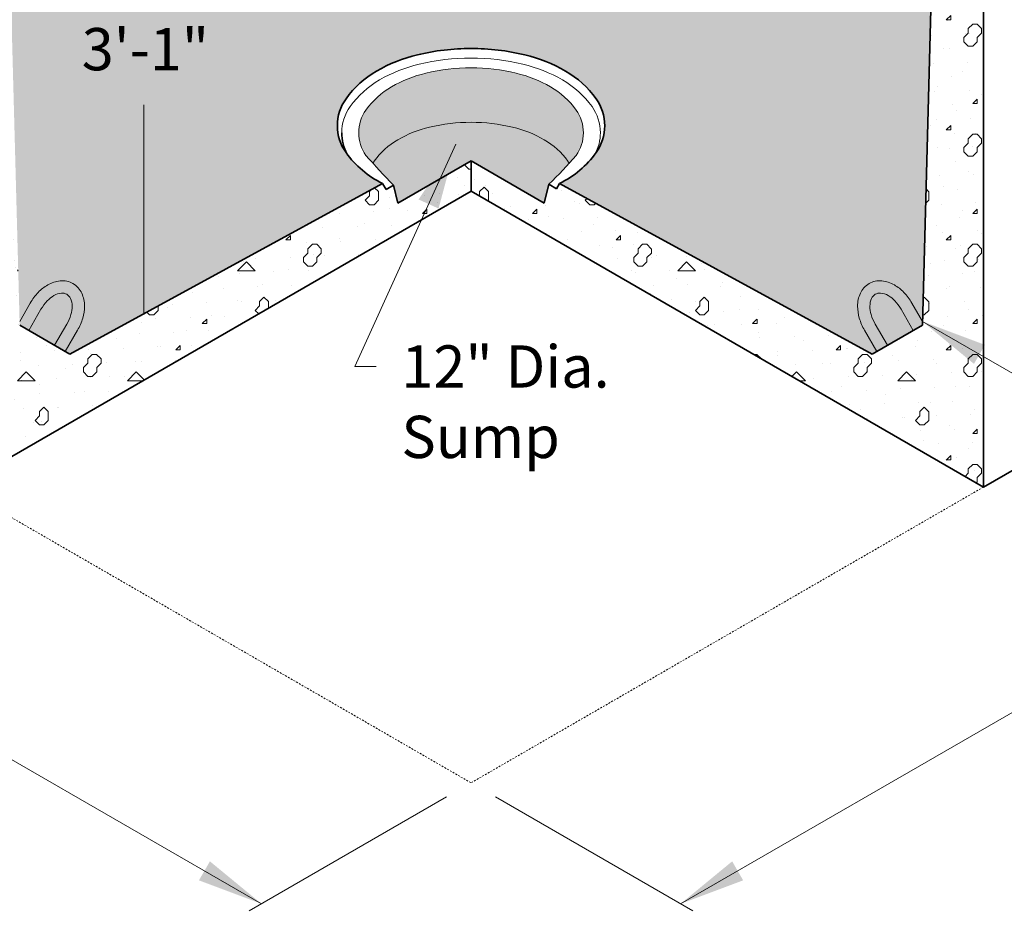
# Model space of a CAD drawing. Units: inches. Extents: x -204 to 664, y -26 to 502.
# Drawn here: x -24 to 46, y 250 to 314 of the extents above; entities that cross this region are included whole.
import ezdxf
from ezdxf.enums import TextEntityAlignment as Align

# ---------------------------------------------------------------- set-up
doc = ezdxf.new("R2010")
doc.units = ezdxf.units.IN
doc.header["$LTSCALE"] = 0.5
doc.header["$MEASUREMENT"] = 0
doc.linetypes.add('HIDDEN', pattern=[0.375, 0.25, -0.125])
for name, color, linetype, lineweight in [('Arrow', 7, 'Continuous', 9), ('Concrete-Hatching', 8, 'Continuous', 13), ('Concrete-Hidden', 30, 'HIDDEN', 15), ('Concrete-Lt', 14, 'Continuous', 15), ('Concrete-Thick', 1, 'Continuous', 35), ('Dimensions-Text', 7, 'Continuous', 15), ('Embeds-Lt', 143, 'Continuous', 15)]:
    doc.layers.add(name, color=color, linetype=linetype, lineweight=lineweight)
doc.styles.add('OLDCASTLE', font='simplex.shx')

# ---------------------------------------------------------------- blocks, each defined once
blk = doc.blocks.new('*X6')
at = {"color": 0}
for p, q in [((125.936, 258.436), (126.176, 258.676)), ((126.25, 258.438), (126.25, 258.718)), ((125.489, 258.067), (125.489, 258.067)), ((125.938, 258.438), (126.25, 258.438)), ((126.033, 257.293), (126.033, 257.293)), ((124.267, 256.766), (124.374, 256.873)), ((124.267, 256.562), (124.375, 256.562)), ((124.328, 257.022), (124.328, 257.022)), ((124.375, 256.562), (124.375, 256.875)), ((126.767, 257.115), (126.767, 257.115)), ((125.606, 256.07), (125.606, 256.07)), ((125.625, 255.937), (125.937, 256.249)), ((125.625, 255.625), (125.625, 255.938)), ((125.938, 256.25), (126.25, 256.25)), ((126.249, 256.25), (126.561, 255.937)), ((126.562, 255.625), (126.562, 255.938)), ((125.312, 255.312), (125.625, 255.624)), ((125.312, 255), (125.312, 255.312)), ((126.25, 255.312), (126.562, 255.624)), ((126.25, 255), (126.25, 255.312)), ((126.25, 255), (126.25, 255.312)), ((127.384, 255.651), (127.384, 255.651)), ((124.445, 255.024), (124.445, 255.024)), ((125.311, 255), (125.624, 254.687)), ((125.576, 254.565), (125.576, 254.565)), ((125.625, 254.688), (125.938, 254.688)), ((125.937, 254.687), (126.25, 254.999)), ((126.884, 255.118), (126.884, 255.118)), ((125.723, 254.072), (125.723, 254.072)), ((127, 253.12), (127, 253.12)), ((124.561, 253.027), (124.561, 253.027)), ((126.927, 252.923), (126.927, 252.923)), ((125.119, 251.836), (125.119, 251.836)), ((125.839, 252.074), (125.839, 252.074)), ((124.678, 251.029), (124.678, 251.029)), ((125.936, 250.623), (126.249, 250.936)), ((126.25, 250.625), (126.25, 250.938)), ((127.117, 251.122), (127.117, 251.122)), ((125.938, 250.625), (126.25, 250.625)), ((125.956, 250.077), (125.956, 250.077)), ((126.47, 250.195), (126.47, 250.195)), ((124.267, 248.954), (124.374, 249.061)), ((124.375, 248.75), (124.375, 249.062)), ((124.662, 249.108), (124.662, 249.108)), ((124.795, 249.031), (124.795, 249.031)), ((127.234, 249.125), (127.234, 249.125)), ((124.267, 248.75), (124.375, 248.75)), ((125.625, 248.124), (125.937, 248.437)), ((125.938, 248.438), (126.25, 248.438)), ((126.249, 248.437), (126.561, 248.125)), ((127.821, 248.553), (127.821, 248.553)), ((125.312, 247.499), (125.625, 247.812)), ((125.312, 247.188), (125.312, 247.5)), ((125.625, 247.812), (125.625, 248.125)), ((126.013, 247.466), (126.013, 247.466)), ((126.072, 248.079), (126.072, 248.079)), ((126.25, 247.499), (126.562, 247.812)), ((126.25, 247.188), (126.25, 247.5)), ((126.25, 247.188), (126.25, 247.5)), ((126.562, 247.812), (126.562, 248.125)), ((124.911, 247.034), (124.911, 247.034)), ((125.311, 247.187), (125.624, 246.875)), ((125.625, 246.875), (125.938, 246.875)), ((125.937, 246.874), (126.25, 247.187)), ((127.35, 247.127), (127.35, 247.127)), ((126.189, 246.082), (126.189, 246.082)), ((127.364, 245.825), (127.364, 245.825)), ((125.028, 245.036), (125.028, 245.036)), ((125.556, 244.738), (125.556, 244.738)), ((127.467, 245.13), (127.467, 245.13)), ((126.306, 244.084), (126.306, 244.084)), ((125.144, 243.039), (125.144, 243.039)), ((125.936, 242.811), (126.249, 243.123)), ((125.938, 242.812), (126.25, 242.812)), ((126.25, 242.812), (126.25, 243.125)), ((126.907, 243.097), (126.907, 243.097)), ((127.583, 243.132), (127.583, 243.132)), ((125.099, 242.01), (125.099, 242.01)), ((126.422, 242.087), (126.422, 242.087)), ((124.267, 241.142), (124.374, 241.248)), ((124.375, 240.938), (124.375, 241.25)), ((124.267, 240.938), (124.375, 240.938)), ((125.261, 241.041), (125.261, 241.041)), ((125.625, 240.312), (125.937, 240.624)), ((125.938, 240.625), (126.25, 240.625)), ((126.249, 240.625), (126.561, 240.312)), ((127.7, 241.135), (127.7, 241.135)), ((125.312, 239.687), (125.625, 239.999)), ((125.625, 240), (125.625, 240.312)), ((126.25, 239.687), (126.562, 239.999)), ((126.45, 240.368), (126.45, 240.368)), ((126.539, 240.089), (126.539, 240.089)), ((126.562, 240), (126.562, 240.312)), ((124.642, 239.282), (124.642, 239.282)), ((125.311, 239.375), (125.624, 239.062)), ((125.312, 239.375), (125.312, 239.688)), ((125.625, 239.062), (125.938, 239.062)), ((125.937, 239.062), (126.25, 239.374)), ((126.25, 239.375), (126.25, 239.688)), ((126.25, 239.375), (126.25, 239.688)), ((127.816, 239.137), (127.816, 239.137)), ((125.378, 239.044), (125.378, 239.044)), ((127.801, 238.727), (127.801, 238.727)), ((126.655, 238.091), (126.655, 238.091)), ((125.494, 237.046), (125.494, 237.046)), ((125.993, 237.64), (125.993, 237.64)), ((127.933, 237.139), (127.933, 237.139)), ((158.478, 237.309), (158.478, 237.309)), ((153.437, 236.562), (153.605, 236.729)), ((153.438, 236.25), (153.438, 236.562)), ((153.792, 236.832), (154.061, 236.562)), ((154.062, 235.938), (154.062, 236.562)), ((156.69, 236.456), (156.69, 236.456)), ((157.317, 236.263), (157.317, 236.263)), ((159.755, 236.357), (159.755, 236.357)), ((124.333, 236), (124.333, 236)), ((126.772, 236.094), (126.772, 236.094)), ((127.344, 235.998), (127.344, 235.998)), ((152.439, 236.076), (152.439, 236.076)), ((153.124, 235.937), (153.436, 235.625)), ((153.125, 235.937), (153.437, 236.249)), ((153.438, 235.625), (153.75, 235.625)), ((153.75, 235.624), (154.062, 235.937)), ((154.878, 236.17), (154.878, 236.17)), ((125.536, 234.912), (125.536, 234.912)), ((125.611, 235.048), (125.611, 235.048)), ((125.936, 234.998), (126.249, 235.311)), ((125.938, 235), (126.25, 235)), ((126.25, 235), (126.25, 235.312)), ((128.05, 235.142), (128.05, 235.142)), ((151.278, 235.031), (151.278, 235.031)), ((153.717, 235.124), (153.717, 235.124)), ((154.882, 235.37), (154.882, 235.37)), ((156.155, 235.218), (156.155, 235.218)), ((157.186, 234.998), (157.498, 235.311)), ((157.188, 235), (157.5, 235)), ((157.5, 235), (157.5, 235.312)), ((153.074, 234.284), (153.074, 234.284)), ((154.994, 234.172), (154.994, 234.172)), ((124.45, 234.003), (124.45, 234.003)), ((126.888, 234.096), (126.888, 234.096)), ((150.116, 233.985), (150.116, 233.985)), ((152.555, 234.079), (152.555, 234.079)), ((124.267, 233.329), (124.374, 233.436)), ((124.267, 233.125), (124.375, 233.125)), ((124.375, 233.125), (124.375, 233.438)), ((125.625, 232.499), (125.937, 232.812)), ((125.727, 233.051), (125.727, 233.051)), ((125.938, 232.812), (126.25, 232.812)), ((126.249, 232.812), (126.561, 232.5)), ((126.887, 233.27), (126.887, 233.27)), ((128.166, 233.144), (128.166, 233.144)), ((146.516, 232.846), (146.516, 232.846)), ((147.499, 233.123), (147.811, 233.436)), ((147.5, 233.125), (147.812, 233.125)), ((147.812, 233.125), (147.812, 233.438)), ((148.955, 232.94), (148.955, 232.94)), ((149.062, 232.5), (149.375, 232.812)), ((149.375, 232.812), (149.688, 232.812)), ((149.686, 232.812), (149.999, 232.5)), ((151.266, 233.197), (151.266, 233.197)), ((151.394, 233.033), (151.394, 233.033)), ((153.833, 233.127), (153.833, 233.127)), ((125.079, 232.184), (125.079, 232.184)), ((125.312, 231.874), (125.625, 232.187)), ((125.625, 232.188), (125.625, 232.5)), ((126.25, 231.874), (126.562, 232.187)), ((126.562, 232.188), (126.562, 232.5)), ((127.005, 232.099), (127.005, 232.099)), ((146.299, 232.666), (146.299, 232.666)), ((148.75, 231.875), (149.062, 232.187)), ((149.062, 232.188), (149.062, 232.5)), ((149.458, 232.111), (149.458, 232.111)), ((149.687, 231.875), (150, 232.187)), ((150, 232.188), (150, 232.5)), ((152.672, 232.081), (152.672, 232.081)), ((124.566, 232.005), (124.566, 232.005)), ((125.311, 231.562), (125.624, 231.25)), ((125.312, 231.562), (125.312, 231.875)), ((125.937, 231.249), (126.25, 231.562)), ((126.25, 231.562), (126.25, 231.875)), ((126.25, 231.562), (126.25, 231.875)), ((128.238, 231.628), (128.238, 231.628)), ((144.062, 230.937), (144.687, 231.562)), ((144.491, 231.58), (144.491, 231.58)), ((144.686, 231.562), (145.311, 230.937)), ((145.355, 231.801), (145.355, 231.801)), ((147.794, 231.894), (147.794, 231.894)), ((148.749, 231.562), (149.061, 231.25)), ((148.75, 231.562), (148.75, 231.875)), ((149.375, 231.25), (149.687, 231.562)), ((149.688, 231.562), (149.688, 231.875)), ((149.688, 231.562), (149.688, 231.875)), ((150.233, 231.988), (150.233, 231.988)), ((125.625, 231.25), (125.938, 231.25)), ((125.844, 231.053), (125.844, 231.053)), ((128.283, 231.147), (128.283, 231.147)), ((128.437, 230.937), (128.493, 230.992)), ((128.438, 230.938), (128.494, 230.938)), ((144.062, 230.938), (145.312, 230.938)), ((144.194, 230.755), (144.194, 230.755)), ((146.633, 230.849), (146.633, 230.849)), ((147.65, 231.024), (147.65, 231.024)), ((149.062, 231.25), (149.375, 231.25)), ((149.072, 230.942), (149.072, 230.942)), ((124.683, 230.008), (124.683, 230.008)), ((126.43, 230.542), (126.43, 230.542)), ((127.122, 230.101), (127.122, 230.101)), ((142.683, 230.493), (142.683, 230.493)), ((124.622, 229.456), (124.622, 229.456)), ((140.594, 229.616), (140.594, 229.616)), ((140.874, 229.407), (140.874, 229.407)), ((143.033, 229.71), (143.033, 229.71)), ((145.472, 229.803), (145.472, 229.803)), ((145.842, 229.938), (145.842, 229.938)), ((147.911, 229.897), (147.911, 229.897)), ((125.96, 229.056), (125.96, 229.056)), ((127.781, 228.9), (127.781, 228.9)), ((128.399, 229.149), (128.399, 229.149)), ((139.433, 228.571), (139.433, 228.571)), ((141.872, 228.664), (141.872, 228.664)), ((144.034, 228.852), (144.034, 228.852)), ((144.311, 228.758), (144.311, 228.758)), ((145.625, 228.75), (145.937, 229.062)), ((145.625, 228.438), (145.625, 228.75)), ((145.936, 229.062), (146.249, 228.75)), ((146.25, 228.268), (146.25, 228.75)), ((146.75, 228.851), (146.75, 228.851)), ((124.799, 228.01), (124.799, 228.01)), ((127.238, 228.104), (127.238, 228.104)), ((137.619, 228.004), (137.811, 227.812)), ((138.125, 227.812), (138.437, 228.124)), ((138.438, 228.125), (138.438, 228.451)), ((139.066, 228.32), (139.066, 228.32)), ((145.311, 228.125), (145.564, 227.872)), ((145.312, 228.125), (145.625, 228.437)), ((125.936, 227.186), (126.249, 227.498)), ((125.938, 227.188), (126.25, 227.188)), ((125.973, 227.814), (125.973, 227.814)), ((126.25, 227.188), (126.25, 227.5)), ((137.258, 227.234), (137.258, 227.234)), ((137.812, 227.812), (138.125, 227.812)), ((138.272, 227.525), (138.272, 227.525)), ((140.711, 227.619), (140.711, 227.619)), ((141.561, 227.186), (141.874, 227.498)), ((141.562, 227.188), (141.875, 227.188)), ((141.875, 227.188), (141.875, 227.5)), ((142.226, 227.765), (142.226, 227.765)), ((143.149, 227.712), (143.149, 227.712)), ((126.077, 227.058), (126.077, 227.058)), ((128.516, 227.152), (128.516, 227.152)), ((137.11, 226.48), (137.11, 226.48)), ((139.549, 226.573), (139.549, 226.573)), ((140.417, 226.679), (140.417, 226.679)), ((141.988, 226.667), (141.988, 226.667)), ((124.916, 226.013), (124.916, 226.013)), ((127.324, 226.172), (127.324, 226.172)), ((127.355, 226.106), (127.355, 226.106)), ((129.794, 226.199), (129.794, 226.199)), ((134.672, 226.386), (134.672, 226.386)), ((135.45, 226.148), (135.45, 226.148)), ((124.267, 225.517), (124.374, 225.623)), ((124.267, 225.312), (124.375, 225.312)), ((124.375, 225.312), (124.375, 225.625)), ((125.516, 225.086), (125.516, 225.086)), ((128.633, 225.154), (128.633, 225.154)), ((130.483, 225.617), (130.483, 225.617)), ((131.071, 225.247), (131.071, 225.247)), ((133.51, 225.341), (133.51, 225.341)), ((135.949, 225.434), (135.949, 225.434)), ((138.388, 225.528), (138.388, 225.528)), ((138.609, 225.592), (138.609, 225.592)), ((139.686, 225.311), (139.999, 225.623)), ((139.688, 225.312), (140, 225.312)), ((140, 225.312), (140, 225.625)), ((140.827, 225.621), (140.827, 225.621)), ((125.312, 224.062), (125.625, 224.374)), ((125.625, 224.687), (125.937, 224.999)), ((125.625, 224.375), (125.625, 224.688)), ((125.938, 225), (126.25, 225)), ((126.194, 225.06), (126.194, 225.06)), ((126.249, 225), (126.561, 224.687)), ((126.25, 224.062), (126.562, 224.374)), ((126.562, 224.375), (126.562, 224.688)), ((128.675, 224.53), (128.675, 224.53)), ((133.125, 224.062), (133.437, 224.375)), ((133.437, 224.687), (133.75, 225)), ((133.438, 224.375), (133.438, 224.688)), ((133.642, 225.061), (133.642, 225.061)), ((133.75, 225), (134.062, 225)), ((134.061, 225), (134.374, 224.687)), ((134.062, 224.062), (134.375, 224.375)), ((134.375, 224.375), (134.375, 224.688)), ((134.788, 224.389), (134.788, 224.389)), ((136.801, 224.506), (136.801, 224.506)), ((137.227, 224.482), (137.227, 224.482)), ((139.666, 224.576), (139.666, 224.576)), ((125.032, 224.015), (125.032, 224.015)), ((125.311, 223.75), (125.624, 223.437)), ((125.312, 223.75), (125.312, 224.062)), ((125.937, 223.437), (126.25, 223.749)), ((126.25, 223.75), (126.25, 224.062)), ((126.25, 223.75), (126.25, 224.062)), ((127.471, 224.108), (127.471, 224.108)), ((128.437, 223.124), (129.062, 223.749)), ((129.061, 223.75), (129.686, 223.125)), ((129.91, 224.202), (129.91, 224.202)), ((131.834, 223.975), (131.834, 223.975)), ((132.349, 224.295), (132.349, 224.295)), ((133.124, 223.75), (133.436, 223.437)), ((133.125, 223.75), (133.125, 224.062)), ((133.75, 223.437), (134.062, 223.75)), ((134.062, 223.75), (134.062, 224.062)), ((134.062, 223.75), (134.062, 224.062)), ((136.25, 223.125), (136.875, 223.75)), ((136.874, 223.75), (137.442, 223.182)), ((125.625, 223.438), (125.938, 223.438)), ((126.31, 223.063), (126.31, 223.063)), ((126.867, 223.444), (126.867, 223.444)), ((128.438, 223.125), (129.688, 223.125)), ((128.749, 223.156), (128.749, 223.156)), ((131.188, 223.25), (131.188, 223.25)), ((133.438, 223.438), (133.75, 223.438)), ((133.627, 223.343), (133.627, 223.343)), ((134.993, 223.419), (134.993, 223.419)), ((136.066, 223.437), (136.066, 223.437)), ((136.25, 223.125), (137.343, 223.125)), ((125.059, 222.357), (125.059, 222.357)), ((130.026, 222.888), (130.026, 222.888)), ((132.466, 222.298), (132.466, 222.298)), ((133.185, 222.333), (133.185, 222.333)), ((134.905, 222.391), (134.905, 222.391)), ((125.149, 222.017), (125.149, 222.017)), ((127.588, 222.111), (127.588, 222.111)), ((128.218, 221.802), (128.218, 221.802)), ((130.027, 222.204), (130.027, 222.204)), ((126.427, 221.065), (126.427, 221.065)), ((128.866, 221.159), (128.866, 221.159)), ((130, 220.937), (130.312, 221.249)), ((130, 220.625), (130, 220.938)), ((130.311, 221.25), (130.624, 220.937)), ((130.625, 220.312), (130.625, 220.938)), ((131.305, 221.252), (131.305, 221.252)), ((131.377, 221.247), (131.377, 221.247)), ((133.744, 221.346), (133.744, 221.346)), ((126.41, 220.716), (126.41, 220.716)), ((129.686, 220.312), (129.999, 220)), ((129.687, 220.312), (130, 220.624)), ((130.143, 220.207), (130.143, 220.207)), ((130.312, 219.999), (130.625, 220.312)), ((124.602, 219.629), (124.602, 219.629)), ((125.266, 220.02), (125.266, 220.02)), ((125.936, 219.373), (126.249, 219.686)), ((126.25, 219.375), (126.25, 219.688)), ((127.705, 220.113), (127.705, 220.113)), ((129.569, 220.16), (129.569, 220.16)), ((130, 220), (130.312, 220)), ((125.938, 219.375), (126.25, 219.375)), ((126.543, 219.068), (126.543, 219.068)), ((127.761, 219.074), (127.761, 219.074)), ((128.982, 219.161), (128.982, 219.161)), ((127.821, 218.116), (127.821, 218.116)), ((124.267, 217.704), (124.374, 217.811)), ((124.267, 217.5), (124.375, 217.5)), ((124.375, 217.5), (124.375, 217.812)), ((125.382, 218.022), (125.382, 218.022)), ((125.953, 217.987), (125.953, 217.987)), ((125.625, 216.875), (125.937, 217.187)), ((125.625, 216.562), (125.625, 216.875)), ((125.938, 217.188), (126.25, 217.188)), ((126.249, 217.187), (126.545, 216.891)), ((126.66, 217.07), (126.66, 217.07)), ((125.312, 216.25), (125.625, 216.562)), ((125.312, 216.179), (125.312, 216.25))]:
    blk.add_line(p, q, dxfattribs=at)
blk = doc.blocks.new('*X7')
at = {"color": 0}
for p, q in [((194.373, 248.748), (194.686, 249.06)), ((194.688, 248.75), (194.688, 249.062)), ((194.375, 248.75), (194.688, 248.75)), ((194.479, 248.699), (194.479, 248.699)), ((195.937, 248.125), (196.25, 248.437)), ((196.25, 248.438), (196.562, 248.438)), ((196.561, 248.437), (196.874, 248.125)), ((193.317, 247.653), (193.317, 247.653)), ((195.625, 247.5), (195.937, 247.812)), ((195.625, 247.188), (195.625, 247.5)), ((195.756, 247.746), (195.756, 247.746)), ((195.938, 247.812), (195.938, 248.125)), ((195.991, 247.803), (195.991, 247.803)), ((196.562, 247.5), (196.875, 247.812)), ((196.562, 247.188), (196.562, 247.5)), ((196.562, 247.188), (196.562, 247.5)), ((196.875, 247.812), (196.875, 248.125)), ((195.624, 247.187), (195.936, 246.875)), ((195.938, 246.875), (196.25, 246.875)), ((196.25, 246.875), (196.562, 247.187)), ((194.183, 246.716), (194.183, 246.716)), ((194.595, 246.701), (194.595, 246.701)), ((193.434, 245.655), (193.434, 245.655)), ((195.873, 245.749), (195.873, 245.749)), ((194.712, 244.703), (194.712, 244.703)), ((195.534, 245.075), (195.534, 245.075)), ((193.726, 243.988), (193.726, 243.988)), ((193.123, 243.748), (193.125, 243.75)), ((193.125, 243.75), (193.125, 243.808)), ((193.551, 243.658), (193.551, 243.658)), ((195.989, 243.751), (195.989, 243.751)), ((196.885, 243.433), (196.885, 243.433)), ((194.828, 242.706), (194.828, 242.706)), ((196.248, 242.81), (196.561, 243.123)), ((196.25, 242.812), (196.562, 242.812)), ((196.562, 242.812), (196.562, 243.125)), ((195.077, 242.346), (195.077, 242.346)), ((193.269, 241.26), (193.269, 241.26)), ((193.667, 241.66), (193.667, 241.66)), ((194.373, 240.935), (194.686, 241.248)), ((194.688, 240.938), (194.688, 241.25)), ((196.106, 241.754), (196.106, 241.754)), ((194.375, 240.938), (194.688, 240.938)), ((194.945, 240.708), (194.945, 240.708)), ((195.937, 240.312), (196.25, 240.625)), ((196.25, 240.625), (196.562, 240.625)), ((196.428, 240.705), (196.428, 240.705)), ((196.561, 240.625), (196.874, 240.312)), ((195.625, 239.687), (195.937, 240)), ((195.938, 240), (195.938, 240.312)), ((196.223, 239.756), (196.223, 239.756)), ((196.562, 239.687), (196.875, 240)), ((196.875, 240), (196.875, 240.312)), ((193.784, 239.663), (193.784, 239.663)), ((194.62, 239.618), (194.62, 239.618)), ((195.624, 239.375), (195.936, 239.062)), ((195.625, 239.375), (195.625, 239.688)), ((195.938, 239.062), (196.25, 239.062)), ((196.25, 239.062), (196.562, 239.375)), ((196.562, 239.375), (196.562, 239.688)), ((196.562, 239.375), (196.562, 239.688)), ((195.061, 238.711), (195.061, 238.711)), ((193.9, 237.665), (193.9, 237.665)), ((195.971, 237.976), (195.971, 237.976)), ((196.339, 237.759), (196.339, 237.759)), ((158.478, 237.309), (158.478, 237.309)), ((160.917, 237.402), (160.917, 237.402)), ((161.657, 236.987), (161.657, 236.987)), ((153.437, 236.562), (153.605, 236.729)), ((153.438, 236.25), (153.438, 236.562)), ((153.792, 236.832), (154.061, 236.562)), ((154.062, 235.938), (154.062, 236.562)), ((156.69, 236.456), (156.69, 236.456)), ((157.317, 236.263), (157.317, 236.263)), ((159.755, 236.357), (159.755, 236.357)), ((161.25, 236.562), (161.562, 236.875)), ((161.25, 236.25), (161.25, 236.562)), ((161.561, 236.875), (161.874, 236.562)), ((161.875, 235.938), (161.875, 236.562)), ((162.194, 236.45), (162.194, 236.45)), ((167.072, 236.637), (167.072, 236.637)), ((192.937, 236.749), (193.124, 236.562)), ((193.125, 235.938), (193.125, 236.562)), ((194.163, 236.89), (194.163, 236.89)), ((195.178, 236.713), (195.178, 236.713)), ((152.439, 236.076), (152.439, 236.076)), ((153.124, 235.937), (153.436, 235.625)), ((153.125, 235.937), (153.437, 236.249)), ((153.438, 235.625), (153.75, 235.625)), ((153.75, 235.624), (154.062, 235.937)), ((154.878, 236.17), (154.878, 236.17)), ((161.232, 236.232), (161.25, 236.25)), ((161.826, 235.888), (161.875, 235.937)), ((165.911, 235.592), (165.911, 235.592)), ((167.976, 235.877), (167.976, 235.877)), ((168.35, 235.685), (168.35, 235.685)), ((168.749, 235.937), (169.061, 235.625)), ((168.75, 235.937), (168.882, 236.069)), ((169.062, 235.625), (169.375, 235.625)), ((169.375, 235.625), (169.488, 235.738)), ((192.91, 235.722), (193.125, 235.937)), ((194.017, 235.668), (194.017, 235.668)), ((196.456, 235.761), (196.456, 235.761)), ((151.278, 235.031), (151.278, 235.031)), ((153.717, 235.124), (153.717, 235.124)), ((154.882, 235.37), (154.882, 235.37)), ((156.155, 235.218), (156.155, 235.218)), ((157.186, 234.998), (157.498, 235.311)), ((157.188, 235), (157.5, 235)), ((157.5, 235), (157.5, 235.312)), ((163.008, 235.346), (163.008, 235.346)), ((163.472, 235.498), (163.472, 235.498)), ((164.998, 234.998), (165.311, 235.311)), ((165, 235), (165.312, 235)), ((165.312, 235), (165.312, 235.312)), ((195.514, 235.248), (195.514, 235.248)), ((196.248, 234.998), (196.561, 235.31)), ((196.25, 235), (196.562, 235)), ((196.562, 235), (196.562, 235.312)), ((153.074, 234.284), (153.074, 234.284)), ((154.994, 234.172), (154.994, 234.172)), ((164.75, 234.546), (164.75, 234.546)), ((166.168, 234.79), (166.168, 234.79)), ((167.189, 234.64), (167.189, 234.64)), ((169.327, 234.235), (169.327, 234.235)), ((169.628, 234.733), (169.628, 234.733)), ((193.706, 234.162), (193.706, 234.162)), ((195.295, 234.715), (195.295, 234.715)), ((150.116, 233.985), (150.116, 233.985)), ((152.555, 234.079), (152.555, 234.079)), ((166.028, 233.594), (166.028, 233.594)), ((168.467, 233.687), (168.467, 233.687)), ((170.905, 233.781), (170.905, 233.781)), ((172.486, 233.68), (172.486, 233.68)), ((194.133, 233.67), (194.133, 233.67)), ((196.572, 233.763), (196.572, 233.763)), ((196.865, 233.607), (196.865, 233.607)), ((146.516, 232.846), (146.516, 232.846)), ((147.499, 233.123), (147.811, 233.436)), ((147.5, 233.125), (147.812, 233.125)), ((147.812, 233.125), (147.812, 233.438)), ((148.955, 232.94), (148.955, 232.94)), ((149.062, 232.5), (149.375, 232.812)), ((149.375, 232.812), (149.688, 232.812)), ((149.686, 232.812), (149.999, 232.5)), ((151.266, 233.197), (151.266, 233.197)), ((151.394, 233.033), (151.394, 233.033)), ((153.833, 233.127), (153.833, 233.127)), ((167.519, 233.148), (167.519, 233.148)), ((170.936, 233.123), (171.248, 233.436)), ((170.938, 233.125), (171.25, 233.125)), ((171.25, 233.125), (171.25, 233.438)), ((172.183, 232.829), (172.183, 232.829)), ((172.5, 232.5), (172.812, 232.812)), ((172.812, 232.812), (173.125, 232.812)), ((173.124, 232.812), (173.436, 232.5)), ((174.622, 232.922), (174.622, 232.922)), ((194.373, 233.123), (194.686, 233.435)), ((194.375, 233.125), (194.688, 233.125)), ((194.688, 233.125), (194.688, 233.438)), ((195.937, 232.5), (196.25, 232.812)), ((196.25, 232.812), (196.562, 232.812)), ((196.561, 232.812), (196.874, 232.5)), ((146.299, 232.666), (146.299, 232.666)), ((148.75, 231.875), (149.062, 232.187)), ((149.062, 232.188), (149.062, 232.5)), ((149.458, 232.111), (149.458, 232.111)), ((149.687, 231.875), (150, 232.187)), ((150, 232.188), (150, 232.5)), ((152.672, 232.081), (152.672, 232.081)), ((169.744, 232.735), (169.744, 232.735)), ((170.678, 232.593), (170.678, 232.593)), ((172.187, 231.875), (172.5, 232.187)), ((172.5, 232.188), (172.5, 232.5)), ((173.125, 231.875), (173.437, 232.187)), ((173.438, 232.188), (173.438, 232.5)), ((192.972, 232.624), (192.972, 232.624)), ((195.057, 232.52), (195.057, 232.52)), ((195.411, 232.718), (195.411, 232.718)), ((195.625, 231.875), (195.937, 232.187)), ((195.938, 232.188), (195.938, 232.5)), ((196.562, 231.875), (196.875, 232.187)), ((196.875, 232.188), (196.875, 232.5)), ((144.062, 230.937), (144.687, 231.562)), ((144.491, 231.58), (144.491, 231.58)), ((144.686, 231.562), (145.311, 230.937)), ((145.355, 231.801), (145.355, 231.801)), ((147.794, 231.894), (147.794, 231.894)), ((148.749, 231.562), (149.061, 231.25)), ((148.75, 231.562), (148.75, 231.875)), ((149.375, 231.25), (149.687, 231.562)), ((149.688, 231.562), (149.688, 231.875)), ((149.688, 231.562), (149.688, 231.875)), ((150.233, 231.988), (150.233, 231.988)), ((171.022, 231.783), (171.022, 231.783)), ((172.186, 231.562), (172.499, 231.25)), ((172.188, 231.562), (172.188, 231.875)), ((172.812, 231.25), (173.125, 231.562)), ((173.125, 231.562), (173.125, 231.875)), ((173.125, 231.562), (173.125, 231.875)), ((173.461, 231.877), (173.461, 231.877)), ((173.837, 232.038), (173.837, 232.038)), ((175.312, 230.937), (175.937, 231.562)), ((175.9, 231.97), (175.9, 231.97)), ((175.936, 231.562), (176.561, 230.937)), ((176.996, 231.482), (176.996, 231.482)), ((193.249, 231.434), (193.249, 231.434)), ((194.25, 231.672), (194.25, 231.672)), ((195.624, 231.562), (195.936, 231.25)), ((195.625, 231.562), (195.625, 231.875)), ((196.25, 231.25), (196.562, 231.562)), ((196.562, 231.562), (196.562, 231.875)), ((196.562, 231.562), (196.562, 231.875)), ((196.689, 231.766), (196.689, 231.766)), ((144.062, 230.938), (145.312, 230.938)), ((144.194, 230.755), (144.194, 230.755)), ((146.633, 230.849), (146.633, 230.849)), ((147.65, 231.024), (147.65, 231.024)), ((149.062, 231.25), (149.375, 231.25)), ((149.072, 230.942), (149.072, 230.942)), ((172.029, 230.951), (172.029, 230.951)), ((172.3, 230.831), (172.3, 230.831)), ((172.5, 231.25), (172.812, 231.25)), ((174.739, 230.925), (174.739, 230.925)), ((175.312, 230.938), (176.562, 230.938)), ((177.178, 231.018), (177.178, 231.018)), ((195.528, 230.72), (195.528, 230.72)), ((195.938, 231.25), (196.25, 231.25)), ((196.408, 230.878), (196.408, 230.878)), ((142.683, 230.493), (142.683, 230.493)), ((175.188, 230.396), (175.188, 230.396)), ((176.016, 229.973), (176.016, 229.973)), ((178.455, 230.066), (178.455, 230.066)), ((193.089, 230.627), (193.089, 230.627)), ((140.594, 229.616), (140.594, 229.616)), ((140.874, 229.407), (140.874, 229.407)), ((143.033, 229.71), (143.033, 229.71)), ((145.472, 229.803), (145.472, 229.803)), ((145.842, 229.938), (145.842, 229.938)), ((147.911, 229.897), (147.911, 229.897)), ((173.38, 229.31), (173.38, 229.31)), ((173.578, 229.879), (173.578, 229.879)), ((178.347, 229.841), (178.347, 229.841)), ((194.367, 229.675), (194.367, 229.675)), ((194.6, 229.792), (194.6, 229.792)), ((196.806, 229.768), (196.806, 229.768)), ((139.433, 228.571), (139.433, 228.571)), ((141.872, 228.664), (141.872, 228.664)), ((144.034, 228.852), (144.034, 228.852)), ((144.311, 228.758), (144.311, 228.758)), ((145.625, 228.75), (145.937, 229.062)), ((145.625, 228.438), (145.625, 228.75)), ((145.936, 229.062), (146.249, 228.75)), ((146.25, 228.268), (146.25, 228.75)), ((146.75, 228.851), (146.75, 228.851)), ((174.855, 228.927), (174.855, 228.927)), ((176.539, 228.754), (176.539, 228.754)), ((176.875, 228.75), (177.187, 229.062)), ((176.875, 228.438), (176.875, 228.75)), ((177.186, 229.062), (177.499, 228.75)), ((177.294, 229.021), (177.294, 229.021)), ((177.5, 228.125), (177.5, 228.75)), ((179.733, 229.114), (179.733, 229.114)), ((192.73, 228.98), (192.812, 229.062)), ((192.792, 228.705), (192.792, 228.705)), ((192.811, 229.062), (193.124, 228.75)), ((193.125, 228.125), (193.125, 228.75)), ((193.205, 228.629), (193.205, 228.629)), ((195.644, 228.723), (195.644, 228.723)), ((137.619, 228.004), (137.811, 227.812)), ((138.125, 227.812), (138.437, 228.124)), ((138.438, 228.125), (138.438, 228.451)), ((139.066, 228.32), (139.066, 228.32)), ((145.311, 228.125), (145.564, 227.872)), ((145.312, 228.125), (145.625, 228.437)), ((176.133, 227.975), (176.133, 227.975)), ((176.561, 228.125), (176.874, 227.812)), ((176.562, 228.125), (176.875, 228.437)), ((177.187, 227.812), (177.5, 228.125)), ((178.572, 228.069), (178.572, 228.069)), ((179.698, 228.199), (179.698, 228.199)), ((181.011, 228.162), (181.011, 228.162)), ((192.812, 227.812), (193.125, 228.125)), ((195.951, 228.15), (195.951, 228.15)), ((137.258, 227.234), (137.258, 227.234)), ((137.812, 227.812), (138.125, 227.812)), ((138.272, 227.525), (138.272, 227.525)), ((140.711, 227.619), (140.711, 227.619)), ((141.561, 227.186), (141.874, 227.498)), ((141.562, 227.188), (141.875, 227.188)), ((141.875, 227.188), (141.875, 227.5)), ((142.226, 227.765), (142.226, 227.765)), ((143.149, 227.712), (143.149, 227.712)), ((176.875, 227.812), (177.188, 227.812)), ((180.623, 227.186), (180.936, 227.498)), ((180.625, 227.188), (180.938, 227.188)), ((180.938, 227.188), (180.938, 227.5)), ((182.289, 227.21), (182.289, 227.21)), ((182.857, 227.643), (182.857, 227.643)), ((184.728, 227.303), (184.728, 227.303)), ((192.699, 227.812), (192.812, 227.812)), ((194.483, 227.677), (194.483, 227.677)), ((196.248, 227.186), (196.561, 227.498)), ((196.25, 227.188), (196.562, 227.188)), ((196.562, 227.188), (196.562, 227.5)), ((196.922, 227.771), (196.922, 227.771)), ((137.11, 226.48), (137.11, 226.48)), ((139.549, 226.573), (139.549, 226.573)), ((140.417, 226.679), (140.417, 226.679)), ((141.988, 226.667), (141.988, 226.667)), ((177.411, 227.023), (177.411, 227.023)), ((177.89, 227.112), (177.89, 227.112)), ((179.85, 227.117), (179.85, 227.117)), ((181.049, 226.557), (181.049, 226.557)), ((193.322, 226.632), (193.322, 226.632)), ((194.143, 227.064), (194.143, 227.064)), ((195.761, 226.725), (195.761, 226.725)), ((129.794, 226.199), (129.794, 226.199)), ((134.672, 226.386), (134.672, 226.386)), ((135.45, 226.148), (135.45, 226.148)), ((181.127, 226.164), (181.127, 226.164)), ((183.566, 226.258), (183.566, 226.258)), ((184.208, 226.002), (184.208, 226.002)), ((186.005, 226.351), (186.005, 226.351)), ((192.335, 225.977), (192.335, 225.977)), ((128.633, 225.154), (128.633, 225.154)), ((130.483, 225.617), (130.483, 225.617)), ((131.071, 225.247), (131.071, 225.247)), ((133.51, 225.341), (133.51, 225.341)), ((135.949, 225.434), (135.949, 225.434)), ((138.388, 225.528), (138.388, 225.528)), ((138.609, 225.592), (138.609, 225.592)), ((139.686, 225.311), (139.999, 225.623)), ((139.688, 225.312), (140, 225.312)), ((140, 225.312), (140, 225.625)), ((140.827, 225.621), (140.827, 225.621)), ((182.405, 225.212), (182.405, 225.212)), ((184.844, 225.306), (184.844, 225.306)), ((186.561, 225.311), (186.873, 225.623)), ((186.562, 225.312), (186.875, 225.312)), ((186.875, 225.312), (186.875, 225.625)), ((187.283, 225.399), (187.283, 225.399)), ((187.368, 225.446), (187.368, 225.446)), ((192.161, 225.586), (192.161, 225.586)), ((194.373, 225.311), (194.686, 225.623)), ((194.375, 225.312), (194.688, 225.312)), ((194.6, 225.68), (194.6, 225.68)), ((194.688, 225.312), (194.688, 225.625)), ((195.494, 225.422), (195.494, 225.422)), ((128.675, 224.53), (128.675, 224.53)), ((133.125, 224.062), (133.437, 224.375)), ((133.437, 224.687), (133.75, 225)), ((133.438, 224.375), (133.438, 224.688)), ((133.642, 225.061), (133.642, 225.061)), ((133.75, 225), (134.062, 225)), ((134.061, 225), (134.374, 224.687)), ((134.062, 224.062), (134.375, 224.375)), ((134.375, 224.375), (134.375, 224.688)), ((134.788, 224.389), (134.788, 224.389)), ((136.801, 224.506), (136.801, 224.506)), ((137.227, 224.482), (137.227, 224.482)), ((139.666, 224.576), (139.666, 224.576)), ((180.686, 225), (180.938, 225)), ((180.936, 225), (181.249, 224.687)), ((181.25, 224.674), (181.25, 224.688)), ((182.4, 224.915), (182.4, 224.915)), ((187.812, 224.062), (188.125, 224.375)), ((188.125, 224.687), (188.437, 225)), ((188.125, 224.375), (188.125, 224.688)), ((188.438, 225), (188.75, 225)), ((188.561, 224.447), (188.561, 224.447)), ((188.749, 225), (189.061, 224.687)), ((188.75, 224.062), (189.062, 224.375)), ((189.062, 224.375), (189.062, 224.688)), ((190.527, 224.891), (190.527, 224.891)), ((191, 224.541), (191, 224.541)), ((193.439, 224.634), (193.439, 224.634)), ((195.625, 224.062), (195.937, 224.375)), ((195.878, 224.728), (195.878, 224.728)), ((195.937, 224.687), (196.25, 225)), ((195.938, 224.375), (195.938, 224.688)), ((196.25, 225), (196.562, 225)), ((196.561, 225), (196.874, 224.687)), ((196.562, 224.062), (196.875, 224.375)), ((196.875, 224.375), (196.875, 224.688)), ((128.437, 223.124), (129.062, 223.749)), ((129.061, 223.75), (129.686, 223.125)), ((129.91, 224.202), (129.91, 224.202)), ((131.834, 223.975), (131.834, 223.975)), ((132.349, 224.295), (132.349, 224.295)), ((133.124, 223.75), (133.436, 223.437)), ((133.125, 223.75), (133.125, 224.062)), ((133.75, 223.437), (134.062, 223.75)), ((134.062, 223.75), (134.062, 224.062)), ((134.062, 223.75), (134.062, 224.062)), ((136.25, 223.125), (136.875, 223.75)), ((136.874, 223.75), (137.442, 223.182)), ((183.421, 223.421), (183.75, 223.75)), ((183.683, 224.26), (183.683, 224.26)), ((183.749, 223.75), (184.374, 223.125)), ((185.559, 224.36), (185.559, 224.36)), ((186.122, 224.354), (186.122, 224.354)), ((187.811, 223.75), (188.124, 223.437)), ((187.812, 223.75), (187.812, 224.062)), ((188.437, 223.437), (188.75, 223.75)), ((188.719, 223.804), (188.719, 223.804)), ((188.75, 223.75), (188.75, 224.062)), ((188.75, 223.75), (188.75, 224.062)), ((190.937, 223.125), (191.562, 223.75)), ((191.561, 223.75), (192.186, 223.125)), ((193.686, 224.336), (193.686, 224.336)), ((194.716, 223.682), (194.716, 223.682)), ((195.624, 223.75), (195.936, 223.437)), ((195.625, 223.75), (195.625, 224.062)), ((196.25, 223.437), (196.562, 223.75)), ((196.562, 223.75), (196.562, 224.062)), ((196.562, 223.75), (196.562, 224.062)), ((196.845, 223.78), (196.845, 223.78)), ((128.438, 223.125), (129.688, 223.125)), ((128.749, 223.156), (128.749, 223.156)), ((131.188, 223.25), (131.188, 223.25)), ((133.438, 223.438), (133.75, 223.438)), ((133.627, 223.343), (133.627, 223.343)), ((134.993, 223.419), (134.993, 223.419)), ((136.066, 223.437), (136.066, 223.437)), ((136.25, 223.125), (137.343, 223.125)), ((183.751, 223.273), (183.751, 223.273)), ((183.933, 223.125), (184.375, 223.125)), ((184.961, 223.308), (184.961, 223.308)), ((187.4, 223.402), (187.4, 223.402)), ((188.125, 223.438), (188.438, 223.438)), ((189.839, 223.495), (189.839, 223.495)), ((190.938, 223.125), (192.188, 223.125)), ((191.878, 223.249), (191.878, 223.249)), ((192.277, 223.589), (192.277, 223.589)), ((195.938, 223.438), (196.25, 223.438)), ((130.026, 222.888), (130.026, 222.888)), ((132.466, 222.298), (132.466, 222.298)), ((133.185, 222.333), (133.185, 222.333)), ((134.905, 222.391), (134.905, 222.391)), ((186.238, 222.356), (186.238, 222.356)), ((186.911, 222.718), (186.911, 222.718)), ((188.677, 222.45), (188.677, 222.45)), ((191.116, 222.543), (191.116, 222.543)), ((193.555, 222.637), (193.555, 222.637)), ((195.037, 222.694), (195.037, 222.694)), ((195.994, 222.73), (195.994, 222.73)), ((130.027, 222.204), (130.027, 222.204)), ((190.07, 222.163), (190.07, 222.163)), ((192.394, 221.591), (192.394, 221.591)), ((193.229, 221.607), (193.229, 221.607)), ((194.833, 221.685), (194.833, 221.685)), ((128.866, 221.159), (128.866, 221.159)), ((130, 220.937), (130.312, 221.249)), ((130, 220.625), (130, 220.938)), ((130.311, 221.25), (130.624, 220.937)), ((130.625, 220.312), (130.625, 220.938)), ((131.305, 221.252), (131.305, 221.252)), ((131.377, 221.247), (131.377, 221.247)), ((133.744, 221.346), (133.744, 221.346)), ((187.516, 221.404), (187.516, 221.404)), ((188.262, 221.076), (188.262, 221.076)), ((189.955, 221.498), (189.955, 221.498)), ((192.5, 220.937), (192.812, 221.25)), ((192.5, 220.625), (192.5, 220.938)), ((192.811, 221.25), (193.124, 220.937)), ((193.125, 220.312), (193.125, 220.938)), ((196.388, 221.052), (196.388, 221.052)), ((129.686, 220.312), (129.999, 220)), ((129.687, 220.312), (130, 220.624)), ((130.143, 220.207), (130.143, 220.207)), ((130.312, 219.999), (130.625, 220.312)), ((188.794, 220.452), (188.794, 220.452)), ((191.233, 220.546), (191.233, 220.546)), ((191.421, 220.521), (191.421, 220.521)), ((192.186, 220.312), (192.499, 220)), ((192.187, 220.312), (192.5, 220.625)), ((192.812, 220), (193.125, 220.312)), ((193.672, 220.639), (193.672, 220.639)), ((196.111, 220.732), (196.111, 220.732)), ((129.569, 220.16), (129.569, 220.16)), ((130, 220), (130.312, 220)), ((192.5, 220), (192.812, 220)), ((192.511, 219.593), (192.511, 219.593)), ((194.58, 219.966), (194.58, 219.966)), ((194.95, 219.687), (194.95, 219.687)), ((196.248, 219.373), (196.561, 219.686)), ((196.562, 219.375), (196.562, 219.688)), ((128.982, 219.161), (128.982, 219.161)), ((192.772, 218.879), (192.772, 218.879)), ((196.25, 219.375), (196.562, 219.375)), ((193.788, 218.641), (193.788, 218.641)), ((195.931, 218.324), (195.931, 218.324)), ((196.227, 218.735), (196.227, 218.735)), ((194.373, 217.498), (194.686, 217.811)), ((194.375, 217.5), (194.688, 217.5)), ((194.688, 217.5), (194.688, 217.812)), ((195.066, 217.689), (195.066, 217.689)), ((195.937, 216.875), (196.25, 217.187)), ((195.938, 216.562), (195.938, 216.875)), ((196.25, 217.188), (196.562, 217.188)), ((196.344, 216.737), (196.344, 216.737)), ((196.561, 217.187), (196.874, 216.875)), ((196.875, 216.562), (196.875, 216.875)), ((195.704, 216.329), (195.937, 216.562)), ((196.562, 216.25), (196.875, 216.562)), ((196.562, 215.938), (196.562, 216.25)), ((196.562, 215.938), (196.562, 216.25)), ((196.497, 215.872), (196.562, 215.937))]:
    blk.add_line(p, q, dxfattribs=at)
blk = doc.blocks.new('A$C03032B97')
at = {"layer": 'Arrow'}
blk.add_solid([(-0.821, -4.925), (0.821, -4.925), (0, 0)], dxfattribs=at)
blk = doc.blocks.new('*U75')
at = {"layer": 'Arrow', "rotation": 179.9999999999998}
blk.add_blockref('A$C03032B97', (0, 0), dxfattribs=at)
blk = doc.blocks.new('*U50')
at = {"layer": 'Arrow', "rotation": 335.5494748921011}
blk.add_blockref('A$C03032B97', (0, 0), dxfattribs=at)
blk = doc.blocks.new('*U52')
at = {"layer": 'Arrow', "rotation": 240.0000000081482}
blk.add_blockref('A$C03032B97', (0, 0), dxfattribs=at)
blk = doc.blocks.new('*U51')
at = {"layer": 'Arrow', "rotation": 119.9999999918513}
blk.add_blockref('A$C03032B97', (0, 0), dxfattribs=at)
blk = doc.blocks.new('*U49')
at = {"layer": 'Arrow', "rotation": 60.00000000749609}
blk.add_blockref('A$C03032B97', (0, 0), dxfattribs=at)

msp = doc.modelspace()

# ---------------------------------------------------------------- hatches: boundary and pattern name
at = {"layer": 'Concrete-Hatching'}
h = msp.add_hatch(color=256, dxfattribs=at)
h.set_gradient(color1=(177, 179, 180), one_color=1, tint=1, name='HEMISPHERICAL')
h.paths.add_polyline_path([(10.97335, 379.84421), (10.97335, 346.84421), (45.61437, 326.84421), (71.59513, 341.84421), (71.59513, 344.84421)])
h.paths.add_polyline_path([(5.7772, 379.84421), (-54.84458, 344.84421), (-54.84458, 341.84421), (-28.86382, 326.84421), (5.7772, 346.84421)])
h.paths.add_polyline_path([(10.97335, 379.84421), (5.7772, 379.84421), (5.7772, 346.84421), (10.97335, 346.84421)])
h.paths.add_polyline_path([(10.97335, 346.84421), (5.7772, 346.84421), (5.7772, 338.84421), (10.97335, 338.84421)])
h.paths.add_polyline_path([(10.97335, 346.84421), (10.97335, 338.84421), (41.20551, 321.38966), (41.28424, 324.34421), (45.61437, 326.84421)])
h.paths.add_polyline_path([(5.7772, 338.84421), (5.7772, 346.84421), (-28.86382, 326.84421), (-24.53369, 324.34421), (-24.45496, 321.38966)])
h.paths.add_polyline_path([(10.97335, 338.84421), (5.7772, 338.84421), (-24.45496, 321.38966), (-23.66767, 291.84421), (-20.10994, 289.79015), (2.08768, 301.90621), (2.08768, 301.90621, -0.12415015), (-0.49931, 304.09151, -0.15685122), (-1.11492, 306.00563, -0.15685122), (-0.49931, 307.91975, -0.10661705), (1.66469, 309.87999, -0.07234108), (4.5647, 311.03549, -0.05875187), (8.37528, 311.4848, -0.05875187), (12.18585, 311.03549, -0.07234108), (15.08586, 309.87999, -0.10661705), (17.24986, 307.91975, -0.15685122), (17.86547, 306.00563, -0.15685122), (17.24986, 304.09151, -0.12415015), (14.66287, 301.90621), (36.86049, 289.79015), (40.41821, 291.84421), (41.20551, 321.38966)])
h.paths.add_polyline_path([(14.01598, 308.76238, 0.07234108), (11.57833, 309.73365, 0.05875187), (8.37528, 310.11133, 0.05875187), (5.17222, 309.73365, 0.07234108), (2.73457, 308.76238, 0.10661705), (0.91558, 307.11466, 0.15685122), (0.39812, 305.50571, 0.15685122), (0.91558, 303.89676, 0.00346644), (1.40671, 303.34119, -0.01737594), (1.50463, 303.4882, -0.10661705), (3.17999, 305.0058, -0.07234108), (5.42515, 305.90038, -0.05875187), (8.37527, 306.24823, -0.05875187), (11.3254, 305.90038, -0.07234108), (13.57056, 305.0058, -0.10661705), (15.24592, 303.4882, -0.01766931), (15.3454, 303.33865, 0.00638039), (15.83497, 303.89676, 0.15685122), (16.35243, 305.50571, 0.15685122), (15.83497, 307.11466, 0.10661705)], flags=17)
h.paths.add_polyline_path([(13.57056, 305.0058, 0.07234108), (11.3254, 305.90038, 0.05875187), (8.37527, 306.24823, 0.05875187), (5.42515, 305.90038, 0.07234108), (3.17999, 305.0058, 0.10661705), (1.50463, 303.4882, 0.01737594), (1.40671, 303.34119, 0.00999562), (2.8654, 301.778), (3.17999, 300.5068), (8.37527, 303.5063), (13.57056, 300.5068), (13.90187, 301.84557, 0.01785329), (15.3454, 303.33865, 0.01766931), (15.24592, 303.4882, 0.10661705)], flags=17)
h = msp.add_hatch(dxfattribs=at)
h.set_pattern_fill('CONCRETE', color=256, scale=0.33333, style=0, pattern_type=2)
h.set_pattern_definition([(42, (-155.4476, 9.9142), (-0.124357, 2.1307275), [0, -1.66665]), (31, (-155.4476, 9.9142), (0.487497, 2.910039), [0, -2.249977]), (0, (-154.4476, 10.581), (0, 8.33325), [0.33333, -7.99992]), (0, (-150.114, 11.2475), (0, 8.33325), [0.33333, -7.99992]), (0, (-151.781, 14.581), (0, 8.33325), [1.33332, -6.99993]), (0, (-154.781, 14.914), (0, 8.33325), [0.33333, -7.99992]), (0, (-154.4476, 16.581), (0, 8.33325), [0.33333, -7.99992]), (0, (-148.114, 16.914), (0, 8.33325), [0.33333, -7.99992]), (90, (-155.114, 15.2474), (-8.33325, 5e-16), [0.33333, -7.99992]), (90, (-154.781, 15.914), (-8.33325, 5e-16), [0.33333, -7.99992]), (90, (-154.114, 10.581), (-8.33325, 5e-16), [0.33333, -4.33329, 0.33333, -3.3333]), (90, (-153.781, 15.914), (-8.33325, 5e-16), [0.33333, -7.99992]), (90, (-150.114, 11.914), (-8.33325, 5e-16), [0.33333, -7.99992]), (90, (-149.448, 11.581), (-8.33325, 5e-16), [0.66666, -7.6666]), (90, (-147.781, 16.914), (-8.33325, 5e-16), [0.33333, -7.99992]), (90, (-154.114, 15.2474), (-8.33325, 5e-16), [0.33333, -7.99992]), (45, (-154.4476, 10.581), (6e-16, 8.33322), [0.4714, -8.48512, 0.4714, -2.35698]), (45, (-149.781, 11.2475), (6e-16, 8.33322), [0.4714, -11.31359]), (45, (-150.4476, 11.581), (6e-16, 8.33322), [0.4714, -11.31359]), (45, (-150.114, 12.2475), (6e-16, 8.33322), [0.4714, -11.31359]), (45, (-154.4476, 14.914), (6e-16, 8.33322), [0.4714, -11.31359]), (45, (-155.114, 15.581), (6e-16, 8.33322), [0.4714, -11.31359]), (45, (-154.114, 15.581), (6e-16, 8.33322), [0.4714, -11.31359]), (45, (-154.781, 16.2474), (6e-16, 8.33322), [0.4714, -11.31359]), (315, (-155.114, 15.2474), (8.33322, -2e-15), [0.4714, -11.31359]), (315, (-154.114, 16.581), (8.33322, -2e-15), [0.4714, -11.31359]), (315, (-150.4476, 11.581), (8.33322, -2e-15), [0.4714, -11.31359]), (315, (-149.781, 12.581), (8.33322, -2e-15), [0.4714, -11.31359]), (45, (-151.781, 14.581), (6e-16, 8.33322), [0.9428, -10.8422]), (315, (-151.114, 15.2474), (8.33322, -2e-15), [0.9428, -10.8422])])
h.paths.add_polyline_path([(8.37527, 301.34421), (8.37527, 303.5063), (6.17522, 302.23609), (4.84222, 299.3044)])

# ---------------------------------------------------------------- linework, layer by layer
at = {"layer": 'Concrete-Hidden'}
for p in [(-27.99779, 280.34421), (44.74834, 280.34421)]:
    msp.add_line(p, (8.37527, 259.34421), dxfattribs=at)
at = {"layer": 'Concrete-Lt'}
for centre, radius, start, end in [((7.1286, 300.16626), 10.49487, 103.4494755, 120), ((8.37528, 294.95325), 15.85489, 90, 103.4494755), ((8.37528, 294.95325), 15.85489, 76.5505245, 90), ((9.62195, 300.16626), 10.49487, 60, 76.5505245), ((7.29243, 300.86793), 9.11572, 103.4494755, 120), ((8.37528, 296.33997), 13.77136, 90, 103.4494755), ((8.37528, 296.33997), 13.77136, 76.5505245, 90), ((9.45812, 300.86793), 9.11572, 60, 76.5505245), ((5.23167, 303.45185), 6.701, 120, 144.3428702), ((11.51888, 303.45185), 6.701, 35.6571298, 60), ((5.64478, 303.72175), 5.82041, 120, 144.3428702), ((11.10577, 303.72175), 5.82041, 35.6571298, 60), ((2.3689, 305.50571), 3.17768, 144.3428702, 180), ((3.15821, 305.50571), 2.76009, 144.3428702, 180), ((13.59234, 305.50571), 2.76009, 0, 35.6571298), ((14.38165, 305.50571), 3.17768, 0, 35.6571298), ((8.37527, 293.56432), 12.68391, 90, 103.4494755), ((8.37527, 293.56432), 12.68391, 76.5505245, 90), ((3.15821, 305.50571), 2.76009, 180, 215.6571298), ((7.37794, 297.73474), 8.3959, 103.4494755, 120), ((9.37261, 297.73474), 8.3959, 60, 76.5505245), ((13.59234, 305.50571), 2.76009, 324.3428702, 0), ((14.38165, 305.50571), 3.17768, 331.4016426, 0), ((5.86039, 300.36321), 5.3608, 120, 144.3428702), ((10.89016, 300.36321), 5.3608, 35.6571298, 60), ((41.2289, 339.03916), 53.48039, 221.0796874, 224.1648831), ((3.57017, 302.0063), 2.54214, 144.3428702, 148.9806005), ((-6.27728, 322.79947), 29.09061, 313.9209501, 319.474448), ((13.18038, 302.0063), 2.54214, 31.0193949, 35.6571298)]:
    msp.add_arc(centre, radius, start, end, dxfattribs=at)
at = {"layer": 'Concrete-Thick'}
for p, q in [((44.74834, 322.34421), (44.74834, 280.34421)), ((40.41821, 291.84421), (41.06116, 315.97252)), ((3.17999, 300.5068), (8.37527, 303.5063)), ((8.37527, 301.34421), (8.37527, 303.5063)), ((8.37527, 303.5063), (13.57056, 300.5068)), ((8.37527, 301.34421), (-27.99779, 280.34421)), ((2.08768, 301.90621), (-20.10994, 289.79015)), ((2.08768, 301.90621), (2.3467, 301.47853)), ((2.3467, 301.47853), (2.8654, 301.778)), ((2.8654, 301.778), (3.17999, 300.5068)), ((44.74834, 280.34421), (8.37527, 301.34421)), ((13.90187, 301.84557), (13.57056, 300.5068)), ((14.44637, 301.53121), (13.90187, 301.84557)), ((14.66287, 301.90621), (14.44637, 301.53121)), ((14.66287, 301.90621), (36.86049, 289.79015)), ((81.12141, 301.34421), (44.74834, 280.34421)), ((-23.66767, 291.84421), (-20.10994, 289.79015)), ((40.41821, 291.84421), (36.86049, 289.79015))]:
    msp.add_line(p, q, dxfattribs=at)
for centre, radius, start, end in [((8.37528, 295.10141), 16.38338, 90, 103.4494755), ((8.37528, 295.10141), 16.38338, 76.5505245, 90), ((7.08705, 300.4882), 10.8447, 103.4494755, 120), ((9.66351, 300.4882), 10.8447, 60, 76.5505245), ((5.12688, 303.88331), 6.92437, 120, 144.3428702), ((11.62367, 303.88331), 6.92437, 35.6571298, 60), ((2.16868, 306.00563), 3.2836, 144.3428702, 180), ((14.58187, 306.00563), 3.2836, 0, 35.6571298), ((2.16868, 306.00563), 3.2836, 180, 215.6571298), ((2.3689, 305.50571), 3.17768, 180, 208.5983574), ((14.58187, 306.00563), 3.2836, 324.3428702, 0), ((5.12688, 308.12795), 6.92437, 215.6571298, 243.9653996), ((11.62367, 308.12795), 6.92437, 296.0345988, 324.3428702)]:
    msp.add_arc(centre, radius, start, end, dxfattribs=at)
at = {"layer": 'Dimensions-Text'}
for p, q in [((-14.86021, 307.49521), (-14.86021, 292.6556)), ((7.2973, 304.70394), (0.11766, 288.91353)), ((40.41821, 292.10742), (65.97456, 277.35246)), ((0.11766, 288.91353), (1.63713, 288.91353)), ((0.11766, 288.91353), (1.63715, 288.91353)), ((-38.57179, 269.27133), (-6.50112, 250.75532)), ((55.32234, 269.27133), (23.25167, 250.75532)), ((6.64318, 258.34418), (-7.3672, 250.25528)), ((10.10737, 258.34418), (24.11775, 250.25528))]:
    msp.add_line(p, q, dxfattribs=at)
at = {"layer": 'Embeds-Lt'}
for p, q in [((-22.91561, 293.41001), (-23.66767, 292.10742)), ((-22.15784, 292.97251), (-23.02387, 291.47251)), ((38.90839, 292.97251), (39.77442, 291.47251)), ((39.66616, 293.41001), (40.41821, 292.10742)), ((-20.32072, 291.91185), (-21.18675, 290.41185)), ((37.07127, 291.91185), (37.9373, 290.41185)), ((-19.56295, 291.47435), (-20.42898, 289.97435)), ((36.3135, 291.47435), (37.17953, 289.97435))]:
    msp.add_line(p, q, dxfattribs=at)
for centre, radius, start, end in [((-20.56907, 292.78134), 2.21542, 95.6571298, 120), ((-20.63855, 293.48269), 1.51064, 60, 95.6571298), ((37.3891, 293.48269), 1.51064, 84.3428702, 120), ((37.31962, 292.78134), 2.21542, 60, 84.3428702), ((-20.18962, 292.12411), 2.97432, 120, 136.5505245), ((-20.63855, 293.48269), 1.51064, 24.3428702, 60), ((37.3891, 293.48269), 1.51064, 120, 155.6571298), ((36.94017, 292.12411), 2.97432, 43.4494755, 60), ((-19.41124, 291.38676), 4.0465, 136.5505245, 150), ((-20.18962, 292.12411), 2.09932, 120, 136.5505245), ((-20.56907, 292.78134), 1.34042, 95.6571298, 120), ((-20.63855, 293.48269), 0.63564, 60, 95.6571298), ((-20.63855, 293.48269), 0.63564, 24.3428702, 60), ((-21.28067, 293.19218), 1.34042, 0, 24.3428702), ((-21.28067, 293.19218), 2.21542, 360, 24.3428702), ((38.03122, 293.19218), 2.21542, 155.6571298, 180), ((38.03122, 293.19218), 1.34042, 155.6571298, 180), ((37.3891, 293.48269), 0.63564, 120, 155.6571298), ((37.3891, 293.48269), 0.63564, 84.3428702, 120), ((37.31962, 292.78134), 1.34042, 60, 84.3428702), ((36.94017, 292.12411), 2.09932, 43.4494755, 60), ((36.16179, 291.38676), 4.0465, 30, 43.4494755), ((-19.41124, 291.38676), 3.1715, 136.5505245, 150), ((-22.03957, 293.19218), 2.09932, 343.4494755, 0), ((-22.03957, 293.19218), 2.97432, 343.4494755, 0), ((38.79012, 293.19218), 2.97432, 180, 196.5505245), ((38.79012, 293.19218), 2.09932, 180, 196.5505245), ((36.16179, 291.38676), 3.1715, 30, 43.4494755), ((-23.06733, 293.4976), 3.1715, 330, 343.4494755), ((-23.06733, 293.4976), 4.0465, 330, 343.4494755), ((39.81788, 293.4976), 4.0465, 196.5505245, 210), ((39.81788, 293.4976), 3.1715, 196.5505245, 210)]:
    msp.add_arc(centre, radius, start, end, dxfattribs=at)

# ---------------------------------------------------------------- block references
at = {"layer": 'Concrete-Hatching', "xscale": 1.000056768895462, "yscale": 1.000056768895462, "zscale": 1.000056768895462}
for name in ['*X6', '*X7']:
    msp.add_blockref(name, (-152.27185, 64.75622), dxfattribs=at)
at = {"layer": 'Dimensions-Text', "xscale": 0.95, "yscale": 0.95, "zscale": 0.95}
for name, p in [('*U50', (7.2973, 304.70394)), ('*U75', (-14.86021, 292.6556)), ('*U49', (40.41821, 292.10742)), ('*U52', (-6.50112, 250.75532)), ('*U51', (23.25167, 250.75532))]:
    msp.add_blockref(name, p, dxfattribs=at)

# ---------------------------------------------------------------- texts
at = {"layer": 'Dimensions-Text', "style": 'OLDCASTLE'}
msp.add_text('3\'-1"', height=3, dxfattribs=at).set_placement((-14.74028, 309.93829), align=Align.CENTER)
at = {"layer": 'Dimensions-Text', "insert": (3.43162, 286.01721), "char_height": 3, "attachment_point": 4, "style": 'OLDCASTLE'}
msp.add_mtext('12" Dia.\\PSump', dxfattribs=at)

doc.saveas('drawing.dxf')
